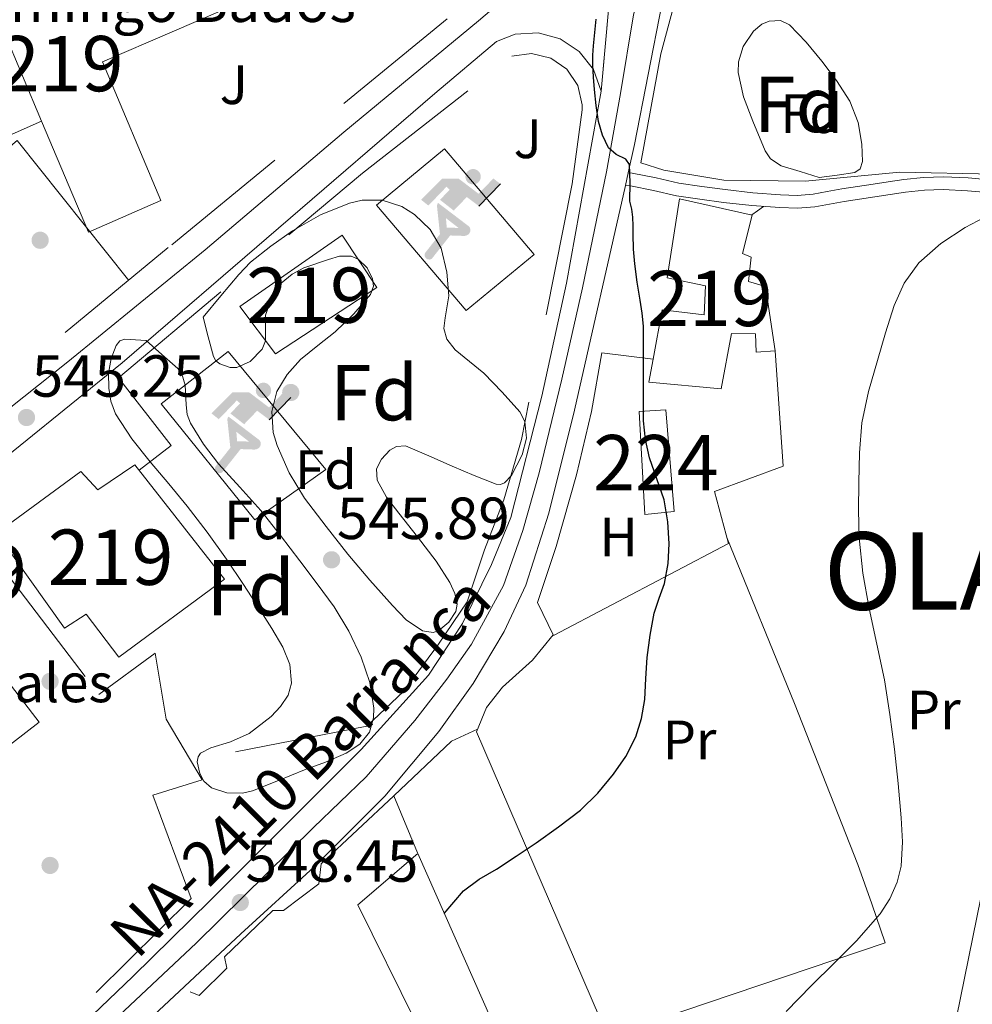
# Model space of a CAD drawing. Extents: x 559618 to 566467, y 747406 to 752095.
# Drawn here: x 565854 to 566026, y 747593 to 747771 of the extents above; entities that cross this region are included whole.
import ezdxf
from ezdxf.enums import TextEntityAlignment as Align

# ---------------------------------------------------------------- set-up
doc = ezdxf.new("R2010")
doc.units = 0
doc.header["$MEASUREMENT"] = 0
for name, pattern in [('DGN Style 2', [40.23712, 24.142272, -16.094848]), ('DGN Style 3', [56.331967999999996, 40.23712, -16.094848]), ('DGN Style 4', [64.41962912, 32.189696, -16.094848, 0.04023712, -16.094848]), ('DGN Style 5', [28.165983999999998, 12.071136, -16.094848])]:
    doc.linetypes.add(name, pattern=pattern)
for name, color, linetype in [('Nivel 15', 7, 'Continuous'), ('Nivel 16', 7, 'Continuous'), ('Nivel 17', 7, 'Continuous'), ('Nivel 18', 7, 'Continuous'), ('Nivel 19', 7, 'Continuous'), ('Nivel 20', 7, 'Continuous'), ('Nivel 21', 7, 'Continuous'), ('Nivel 23', 7, 'Continuous'), ('Nivel 26', 7, 'Continuous'), ('Nivel 34', 7, 'Continuous'), ('Nivel 35', 7, 'Continuous'), ('Nivel 36', 7, 'Continuous'), ('Nivel 37', 7, 'Continuous'), ('Nivel 4', 7, 'Continuous'), ('Nivel 41', 7, 'Continuous'), ('Nivel 44', 7, 'Continuous'), ('Nivel 46', 7, 'Continuous'), ('Nivel 48', 7, 'Continuous'), ('Nivel 49', 7, 'Continuous'), ('Nivel 5', 7, 'Continuous'), ('Nivel 52', 7, 'Continuous'), ('Nivel 54', 7, 'Continuous'), ('Nivel 57', 7, 'Continuous'), ('Nivel 7', 7, 'Continuous')]:
    doc.layers.add(name, color=color, linetype=linetype)
doc.styles.add('Style-arial', font='arial.shx', dxfattribs={"bigfont": 'arialbig.shx'})
doc.styles.add('Style-arialn', font='arialn.shx', dxfattribs={"bigfont": 'arialnbig.shx'})
doc.styles.add('Style-times', font='times.shx', dxfattribs={"bigfont": 'timesbig.shx'})

# ---------------------------------------------------------------- blocks, each defined once
blk = doc.blocks.new('5PATER')
at = {"layer": 'Nivel 7', "linetype": 'Continuous', "lineweight": 0}
h = blk.add_hatch(color=53, dxfattribs=at)
edge = h.paths.add_edge_path()
edge.add_ellipse((0, 0), major_axis=(-1.095731442945027, -1.110710700472634), ratio=0.9994222409660316, start_angle=0, end_angle=360)
blk = doc.blocks.new('5PERFI_1')
at = {"layer": 'Nivel 17', "linetype": 'Continuous', "lineweight": 0}
h = blk.add_hatch(color=7, dxfattribs=at)
edge = h.paths.add_edge_path()
edge.add_arc((0, 0), 1.559999998246487, 315.0000000018422, 675.0000000018422)
blk = doc.blocks.new('5PERFI')
at = {"layer": 'Nivel 17', "color": 7, "linetype": 'Continuous', "lineweight": 0}
blk.add_blockref('5PERFI_1', (0, 0), dxfattribs=at)
blk = doc.blocks.new('5IDEP')
at = {"layer": 'Nivel 19', "linetype": 'Continuous', "lineweight": 0}
h = blk.add_hatch(color=9, dxfattribs=at)
edge = h.paths.add_edge_path()
edge.add_arc((2.963934145169333, 5.525030456483364), 1.391416391705219, 180, 540)
at = {"layer": 'Nivel 19', "linetype": 'Continuous', "lineweight": 0, "extrusion": (0, 0, -1)}
blk.add_hatch(color=9, dxfattribs=at).paths.add_polyline_path([(0.534999999916181, -0.5990000001620501), (-1.825000000186265, 1.849999999860302), (-4.003000000026077, 0.2169999999459833), (-7.904000000096858, 4.209999999962747), (-6.633000000147149, 5.209000000031665), (-3.957000000169501, 2.440999999875203), (-0.3730000001378357, 5.162999999942258), (2.667999999830499, 5.162999999942258), (6.434999999823049, 1.351999999955297), (5.117999999783933, 0.3079999999608845), (1.850999999791384, 3.710999999893829), (1.260999999940395, 3.166999999899417), (3.029999999795109, 1.351999999955297)])
at = {"layer": 'Nivel 19', "linetype": 'Continuous', "lineweight": 0}
for points in [[(-4.86199999996461, -9.442999999970198), (-5.139999999897555, -9.435999999986961), (-5.388999999966472, -9.34499999997206), (-5.584999999962747, -9.189000000013039), (-5.733999999938533, -8.966999999945983), (-5.80599999986589, -8.699999999953434), (-5.783999999985099, -8.427000000141561), (-5.662999999942258, -8.177000000141561), (-3.029999999795109, -4.864999999990687), (-3.574999999953434, 0.3079999999608845), (-3.393999999854714, 0.8070000000298023), (-3.391999999992549, 0.8059999998658895), (-1.939999999944121, -1.96100000012666), (-1.941999999806285, -1.96100000012666), (-1.804999999934807, -3.685000000055879), (-1.804999999934807, -3.685999999986961), (-1.169999999925494, -5.091999999945983), (-1.171999999787658, -5.091999999945983), (-4.437999999849126, -9.221000000135973), (-4.436999999918044, -9.221000000135973), (-4.600999999791384, -9.361000000033528)], [(1.371000000042841, -5.182999999960884), (1.370000000111759, -5.182000000029802), (-1.171999999787658, -5.091999999945983), (-1.169999999925494, -5.091999999945983), (-1.804999999934807, -3.685999999986961), (-1.804999999934807, -3.685000000055879), (0.3270000000484288, -3.729999999981374), (-1.941999999806285, -1.96100000012666), (-1.939999999944121, -1.96100000012666), (-3.391545483986332, 0.805133852628177), (-3.393999999854714, 0.8070000000298023), (-3.391999999992549, 0.8059999998658895), (-3.391545483986332, 0.805133852628177), (2.096000000135973, -3.367000000085682), (2.097000000067055, -3.368000000016764), (2.289000000106171, -3.549000000115484), (2.41800000006333, -3.803000000072643), (2.470000000204891, -4.084999999962747), (2.443000000203028, -4.364000000059605), (2.347000000067055, -4.613000000128523), (2.184000000124797, -4.837999999988824), (1.956000000005588, -5.015000000130385), (1.690000000176951, -5.118999999947846)]]:
    blk.add_hatch(color=9, dxfattribs=at).paths.add_polyline_path(points)
at = {"layer": 'Nivel 19', "color": 9, "linetype": 'Continuous', "lineweight": 0}
blk.add_line((4.003000000026077, 0.2169999999459833), (7.904000000096858, 4.209999999962747), dxfattribs=at)
at = {"layer": 'Nivel 19', "color": 9, "linetype": 'Continuous', "lineweight": 0, "flags": 128}
blk.add_lwpolyline([(7.904000000096858, 4.209999999962747), (4.003000000026077, 0.2169999999459833)], dxfattribs=at)

msp = doc.modelspace()

# ---------------------------------------------------------------- linework, layer by layer
at = {"layer": 'Nivel 15', "color": 53, "linetype": 'Continuous', "lineweight": 13, "extrusion": (0.01791598664147796, -0.04249374339179322, 0.9989360836385953), "elevation": -21083.48077375084, "flags": 128}
msp.add_lwpolyline([(811909.2361007449, 468709.0969193417), (811909.2361007449, 468726.8997868355)], dxfattribs=at)
at = {"layer": 'Nivel 15', "color": 53, "linetype": 'Continuous', "lineweight": 13}
for points in [[(565919.206, 747785.115, 560.088), (565868.794, 747763.341, 559.011), (565879.3219999999, 747738.2849999999, 553.091), (565866.25, 747732.541, 553.011), (565857.777, 747752.638, 554.017)], [(565973.121, 747738.6159999999, 561.3870000000001), (565986.2409999999, 747735.672, 557.003), (565984.513, 747728.712, 556.795), (565986.065, 747728.0560000001, 556.187), (565985.601, 747723.672, 554.395), (565988.689, 747722.7280000001, 554.043), (565990.4169999999, 747711.128, 554.251), (565987.0090000001, 747710.8559999999, 554.331), (565986.8489999999, 747714.2, 554.139), (565982.561, 747714.2320000001, 556.859), (565980.6570000001, 747704.2320000001, 556.6510000000001), (565967.585, 747705.432, 556.379), (565968.3500000001, 747709.612, 556.394), (565969.9850000001, 747718.5519999999, 556.427), (565977.5689999999, 747717.6400000001, 557.115), (565977.8090000001, 747722.872, 559.5310000000001), (565970.913, 747724.344, 560.123), (565973.121, 747738.6159999999, 561.3870000000001)], [(565900.058, 747710.5889999999, 557.347), (565893.6259999999, 747719.1170000001, 557.795), (565912.1540000001, 747732.0449999999, 557.331), (565918.426, 747722.5730000001, 556.547), (565900.058, 747710.5889999999, 557.347)], [(565849.642, 747678.125, 550.323), (565864.8899999999, 747689.277, 550.115), (565867.9780000001, 747685.9809999999, 550.739), (565874.6340000001, 747690.5249999999, 550.371), (565890.842, 747669.8530000001, 553.219), (565871.754, 747655.757, 549.779), (565865.8500000001, 747663.517, 550.963), (565861.9140000001, 747661.0050000001, 551.347), (565849.642, 747678.125, 550.323)]]:
    msp.add_polyline3d(points, dxfattribs=at)
at = {"layer": 'Nivel 15', "color": 7, "linetype": 'Continuous', "lineweight": 0}
msp.add_polyline3d([(565965.841, 747700.1359999999, 552.219), (565970.6570000001, 747700.4720000001, 552.091), (565972.145, 747682.0719999999, 552.059), (565966.8489999999, 747681.5279999999, 551.691), (565965.841, 747700.1359999999, 552.219)], dxfattribs=at)
at = {"layer": 'Nivel 15', "color": 1, "linetype": 'Continuous', "lineweight": 13}
msp.add_polyline3d([(565885.409, 747582.1680000001, 553.899), (565901.233, 747589.368, 553.963), (565904.801, 747580.568, 557.915), (565925.3770000001, 747589.8640000001, 556.619), (565914.9450000001, 747610.936, 555.275), (565925.8090000001, 747620.2479999999, 555.051), (565942.3049999999, 747582.952, 554.4590000000001), (565911.4410000001, 747568.584, 554.139), (565911.8090000001, 747567.4480000001, 553.755), (565895.585, 747560.9199999999, 554.235), (565885.409, 747582.1680000001, 553.899)], dxfattribs=at)
at = {"layer": 'Nivel 16', "color": 1, "linetype": 'Continuous', "lineweight": 13}
msp.add_polyline3d([(565990.4169999999, 747711.128, 551.6750000000001), (565991.8570000001, 747690.2479999999, 552.891), (565979.473, 747685.656, 552.203), (565982.0009999999, 747676.28, 551.883), (565950.3530000001, 747659.6400000001, 549.691), (565947.473, 747665.6400000001, 549.4830000000001), (565950.8330000001, 747675.72, 549.771), (565954.5290000001, 747688.6799999999, 550.203), (565957.233, 747700.1359999999, 550.299), (565959.0730000001, 747710.7760000001, 550.4590000000001), (565968.3500000001, 747709.612, 550.5070000000001)], dxfattribs=at)
at = {"layer": 'Nivel 18', "color": 7, "linetype": 'Continuous', "lineweight": 0}
for points in [[(565835.354, 747692.477, 546.275), (565816.186, 747717.3570000001, 546.771), (565853.338, 747749.149, 548.051), (565873.53, 747723.8530000001, 546.867)], [(565918.362, 747737.4369999999, 548.163), (565930.6499999999, 747747.645, 548.243), (565946.8260000001, 747728.5249999999, 548.403), (565934.554, 747718.3970000001, 548.4830000000001), (565918.362, 747737.4369999999, 548.163)], [(565879.402, 747701.517, 546.723), (565891.5460000001, 747711.0050000001, 546.195), (565909.1780000001, 747689.645, 546.5790000000001), (565896.362, 747680.541, 546.963), (565879.402, 747701.517, 546.723)]]:
    msp.add_polyline3d(points, dxfattribs=at)
at = {"layer": 'Nivel 20', "color": 7, "linetype": 'DGN Style 2', "lineweight": 0, "extrusion": (-0.0111642965770382, -0.00838018271742768, 0.9999025607625787), "elevation": -12033.29846684027, "flags": 128}
msp.add_lwpolyline([(565872.3718559798, 747535.3199752963), (565878.7887065343, 747540.1361444129)], dxfattribs=at)
at = {"layer": 'Nivel 20', "color": 7, "linetype": 'DGN Style 2', "lineweight": 0, "extrusion": (0.008141267922149285, 0.007985205278274218, 0.9999349760125823), "elevation": 11126.5273579217, "flags": 128}
msp.add_lwpolyline([(565863.0574560859, 747529.5693270303), (565868.065941429, 747534.4814836408)], dxfattribs=at)
at = {"layer": 'Nivel 20', "color": 7, "linetype": 'DGN Style 2', "lineweight": 0}
for points in [[(566042.513, 747777.5120000001, 554.427), (566036.3049999999, 747742.9199999999, 555.291), (566012.9610000001, 747743.3999999999, 553.451), (565995.841, 747741.8160000001, 552.4110000000001), (565981.169, 747741.9920000001, 551.755), (565970.2890000001, 747743.7520000001, 551.147), (565966.145, 747745.0959999999, 550.635), (565969.777, 747764.808, 550.859), (565973.5050000001, 747778.648, 551.147), (565977.3770000001, 747788.4240000001, 551.547), (565982.449, 747799.736, 551.851), (565987.297, 747807.048, 551.883), (566002.209, 747821.896, 550.971), (566011.3130000001, 747812.5360000001, 551.691), (566019.7930000001, 747807.048, 551.4350000000001)], [(565931.098, 747771.1329999999, 549.731), (565880.666, 747729.773, 547.395), (565836.618, 747693.517, 546.3870000000001), (565827.709, 747685.825, 545.446)], [(565875.4340000001, 747689.517, 546.739), (565881.1939999999, 747694.013, 546.547), (565871.6740000001, 747706.253, 546.5790000000001), (565915.818, 747743.2450000001, 549.027), (565942.842, 747764.365, 549.571), (565946.372, 747764.8670000001, 549.729), (565949.841, 747764.0490000001, 549.8870000000001), (565952.7760000001, 747762.0220000001, 550.023), (565954.771, 747759.065, 550.119), (565955.5549999999, 747755.584, 550.162), (565955.5460000001, 747754.7010000001, 550.163), (565953.7220000001, 747741.325, 550.323), (565944.554, 747695.085, 549.395), (565941.354, 747684.2050000001, 549.395), (565937.898, 747675.1170000001, 549.027), (565934.73, 747665.709, 548.5790000000001), (565929.5619999999, 747658.0930000001, 548.739), (565923.2579999999, 747649.581, 548.515), (565916.5700000001, 747643.2450000001, 548.179), (565884.73, 747637.067, 547.851)], [(565851.024, 747671.4650000001, 546.218), (565868.1540000001, 747649.0050000001, 546.691), (565878.298, 747656.4610000001, 546.835), (565880.3300000001, 747644.5090000001, 547.091), (565886.81, 747633.5490000001, 548.211), (565877.9140000001, 747630.8130000001, 548.691), (565884.81, 747612.1089999999, 549.331), (565857.4979999999, 747585.0050000001, 549.427), (565855.466, 747587.533, 549.075), (565849.45, 747581.7409999999, 548.899), (565839.098, 747589.9809999999, 547.987), (565833.3219999999, 747592.8289999999, 547.987), (565811.6259999999, 747601.2609999999, 546.707), (565814.4580000001, 747619.277, 546.883), (565815.1939999999, 747621.0050000001, 546.883), (565819.0020000001, 747627.933, 546.755), (565813.6440000001, 747642.315, 546.272)], [(565907.9210000001, 747614.7280000001, 549.867), (565908.337, 747618.344, 549.835), (565921.4890000001, 747630.6799999999, 549.547), (565925.7450000001, 747620.344, 549.819)], [(565891.297, 747599.496, 549.755), (565890.881, 747601.5760000001, 549.563), (565899.6170000001, 747609.912, 549.803), (565901.5050000001, 747609.912, 549.755)], [(565895.5530000001, 747561.048, 549.851), (565888.8970000001, 747560.2320000001, 549.899), (565876.369, 747560.76, 550.123), (565868.337, 747562.4240000001, 550.235), (565862.689, 747564.568, 550.283), (565855.953, 747569, 550.027), (565884.6410000001, 747595.256, 549.851), (565886.2890000001, 747594.584, 549.835)]]:
    msp.add_polyline3d(points, dxfattribs=at)
at = {"layer": 'Nivel 21', "color": 7, "linetype": 'Continuous', "lineweight": 13}
for points in [[(565854.0260000001, 747568.541, 548.115), (565893.834, 747605.693, 548.499), (565907.0179999999, 747617.757, 548.227), (565919.818, 747630.5889999999, 548.051), (565929.594, 747642.2690000001, 548.563), (565935.818, 747650.9890000001, 548.771), (565941.4180000001, 747660.365, 548.995), (565945.354, 747668.781, 549.155), (565949.4979999999, 747681.7409999999, 549.075), (565954.138, 747700.381, 549.123), (565963.3389999999, 747741.0150000001, 549.732), (565963.854, 747743.291, 549.766), (565965.0179999999, 747748.429, 549.843), (565969.946, 747773.7250000001, 550.611), (565974.682, 747787.165, 550.739), (565978.554, 747796.925, 550.659), (565982.122, 747803.7250000001, 550.499), (565987.8659999999, 747812.8929999999, 550.051), (565988.76, 747814.094, 549.996)], [(565784.7779999999, 747652.317, 542.915), (565793.514, 747657.389, 543.379), (565803.466, 747663.3729999999, 543.587), (565812.442, 747669.325, 543.667), (565831.4340000001, 747684.077, 544.499), (565844.186, 747694.605, 545.075), (565862.554, 747709.1329999999, 545.571), (565887.3859999999, 747729.389, 546.515), (565912.426, 747750.6370000001, 547.635), (565936.7779999999, 747770.797, 549.379), (565965.5619999999, 747795.2609999999, 550.4830000000001), (565968.1059999999, 747797.5490000001, 550.595)], [(565958.97, 747758.061, 550.099), (565957.571, 747761.963, 550.017), (565955.0120000001, 747765.223, 549.905), (565951.5560000001, 747767.5090000001, 549.774), (565947.5560000001, 747768.588, 549.636), (565943.419, 747768.3489999999, 549.5070000000001), (565940.01, 747767.0689999999, 549.4110000000001), (565928.8899999999, 747757.6130000001, 549.107), (565872.378, 747708.925, 546.163), (565835.4180000001, 747679.037, 544.5310000000001), (565806.9380000001, 747657.405, 544.051)], [(565858.426, 747582.8130000001, 548.4350000000001), (565874.25, 747597.997, 548.499), (565888.25, 747611.7250000001, 548.515), (565915.5460000001, 747639.037, 547.923), (565927.7220000001, 747652.493, 547.827), (565933.898, 747661.837, 547.955), (565939.1300000001, 747672.493, 548.067), (565942.6499999999, 747680.9569999999, 548.115), (565948.2180000001, 747702.909, 549.315), (565952.682, 747723.3729999999, 549.731), (565958.97, 747758.061, 550.099)], [(565827.709, 747685.825, 545.446), (565814.6499999999, 747720.2690000001, 546.947), (565812.202, 747730.253, 547.763), (565813.77, 747733.1969999999, 548.067), (565857.777, 747752.638, 548.547)], [(565844.506, 747660.5889999999, 545.5070000000001), (565857.354, 747643.997, 545.635), (565836.922, 747628.189, 545.795)]]:
    msp.add_polyline3d(points, dxfattribs=at)
at = {"layer": 'Nivel 21', "color": 7, "linetype": 'DGN Style 3', "lineweight": 0}
msp.add_polyline3d([(565963.854, 747743.291, 549.732), (565964.5760000001, 747743.229, 549.851), (565968.905, 747742.389, 550.216), (565973.0120000001, 747741.433, 550.443), (565977.1440000001, 747740.8119999999, 550.7090000000001), (565981.3640000001, 747740.256, 550.955), (565986.408, 747739.71, 551.043), (565991.422, 747739.3090000001, 551.179), (565994.3840000001, 747739.227, 551.4250000000001), (565997.2849999999, 747739.456, 551.6750000000001), (565999.8189999999, 747739.9210000001, 551.874), (566002.5, 747740.4169999999, 552.075), (566005.3319999999, 747740.8389999999, 552.308), (566008.125, 747741.2550000001, 552.539), (566010.8829999999, 747741.6640000001, 552.74), (566013.686, 747742.077, 552.939), (566017.24, 747742.4820000001, 553.2), (566020.855, 747742.594, 553.467), (566025.3459999999, 747742.368, 553.844), (566029.7820000001, 747741.9709999999, 554.219)], dxfattribs=at)
at = {"layer": 'Nivel 21', "color": 7, "linetype": 'Continuous', "lineweight": 0}
msp.add_polyline3d([(566051.825, 747737.8800000001, 555.275), (566046.5449999999, 747738.128, 554.875), (566041.2649999999, 747738.3759999999, 554.475), (566035.398, 747738.949, 554.349), (566029.537, 747739.672, 554.219), (566025.185, 747740.061, 553.844), (566020.8330000001, 747740.28, 553.467), (566017.4070000001, 747740.1740000001, 553.2), (566013.9850000001, 747739.784, 552.939), (566011.2209999999, 747739.3770000001, 552.74), (566008.4650000001, 747738.9680000001, 552.539), (566005.673, 747738.5519999999, 552.308), (566002.881, 747738.1359999999, 552.075), (566000.2379999999, 747737.6470000001, 551.874), (565997.585, 747737.1599999999, 551.6750000000001), (565994.443, 747736.912, 551.4250000000001), (565991.297, 747737, 551.179), (565986.192, 747737.408, 551.043), (565981.0889999999, 747737.96, 550.955), (565976.821, 747738.5220000001, 550.7090000000001), (565972.577, 747739.1599999999, 550.443), (565968.422, 747740.1270000001, 550.216), (565964.257, 747740.936, 549.851), (565963.3389999999, 747741.0150000001, 549.732)], dxfattribs=at)
at = {"layer": 'Nivel 23', "color": 7, "linetype": 'DGN Style 4', "lineweight": 0}
msp.add_polyline3d([(566021.362, 747866.0079999999, 547.981), (566007.76, 747847.3700000001, 548.751), (565993.7509999999, 747827.892, 549.6320000000001), (565985.3130000001, 747816.413, 550.15), (565980.935, 747810.986, 550.429), (565976.538, 747803.017, 550.624), (565971.368, 747792.541, 550.665), (565969.1229999999, 747786.658, 550.715), (565964.7849999999, 747771.835, 550.354), (565962.4720000001, 747757.659, 550.1030000000001), (565959.916, 747743.449, 549.867), (565955.5889999999, 747722.5220000001, 549.595), (565951.8559999999, 747706.0179999999, 549.3000000000001), (565947.756, 747689.078, 548.979), (565944.791, 747678.6370000001, 548.551), (565941.2849999999, 747668.662, 548.569), (565935.521, 747658.075, 548.361), (565931.0830000001, 747651.754, 548.225), (565925.2590000001, 747644.287, 548.181), (565916.4639999999, 747634.0889999999, 547.996), (565906.956, 747624.95, 548.1610000000001), (565885.7110000001, 747604.0360000001, 548.5020000000001), (565867.006, 747586.4439999999, 548.392)], dxfattribs=at)
at = {"layer": 'Nivel 34', "color": 7, "linetype": 'Continuous', "lineweight": 0}
msp.add_polyline3d([(565997.567, 747463.513, 559.855), (566014.4040000001, 747547.318, 558.943), (566015.7949999999, 747554.1570000001, 558.344), (566056.4839999999, 747754.23, 555.106), (566094.932, 747946.5660000001, 548.186), (566137.581, 748159.9979999999, 530.033)], dxfattribs=at)
at = {"layer": 'Nivel 35', "color": 92, "linetype": 'DGN Style 3', "lineweight": 0}
for points in [[(565998.4010000001, 747742.44, 556.043), (565994.9450000001, 747743.5120000001, 555.779), (565991.4890000001, 747744.584, 555.515), (565989.611, 747745.8090000001, 555.376), (565988.605, 747747.263, 555.306), (565986.385, 747752.6159999999, 555.163), (565984.6840000001, 747757.038, 555.035), (565983.7450000001, 747761.4639999999, 554.907), (565983.77, 747763.355, 554.841), (565984.6640000001, 747766.1570000001, 554.725), (565986.513, 747768.9199999999, 554.619), (565988.0249999999, 747770.1599999999, 554.5790000000001), (565989.3589999999, 747770.702, 554.565), (565991.371, 747770.834, 554.576), (565993.0090000001, 747770.0719999999, 554.635), (565996.0419999999, 747766.925, 554.864), (565998.881, 747763.4639999999, 555.099), (566001.5079999999, 747759.9990000001, 555.312), (566003.9369999999, 747756.2320000001, 555.515), (566005.436, 747752.3770000001, 555.646), (566006.129, 747748.4880000001, 555.723), (566006.2339999999, 747745.375, 555.673), (566005.8289999999, 747744.0190000001, 555.645), (566004.865, 747743.352, 555.6750000000001), (566001.6329999999, 747742.896, 555.859), (565998.4010000001, 747742.44, 556.043)], [(565886.97, 747717.229, 557.123), (565890.1939999999, 747721.0689999999, 557.123), (565893.4180000001, 747724.909, 557.123), (565895.5760000001, 747727.146, 557.123), (565899.2309999999, 747730.064, 557.123), (565903.162, 747732.797, 557.123), (565908.2, 747735.6869999999, 557.123), (565913.466, 747737.821, 557.123), (565915.753, 747738.3759999999, 557.1270000000001), (565919.375, 747738.351, 557.141), (565922.906, 747737.1810000001, 557.155), (565925.2139999999, 747735.7509999999, 557.158), (565928.058, 747733.074, 557.1510000000001), (565930.01, 747729.6610000001, 557.139), (565931.044, 747725.354, 557.059), (565931.4340000001, 747721.037, 556.883), (565930.756, 747717.098, 556.371), (565930.5090000001, 747715.1370000001, 556.076), (565931.0660000001, 747713.213, 555.939), (565932.5460000001, 747711.325, 555.931), (565935.1410000001, 747709.175, 555.9300000000001), (565937.7220000001, 747707.0530000001, 555.923), (565941.0549999999, 747703.648, 555.9), (565944.2339999999, 747700.077, 555.875), (565945.1669999999, 747698.358, 555.8530000000001), (565945.4820000001, 747695.314, 555.803), (565944.666, 747692.301, 555.779), (565942.746, 747688.557, 555.8530000000001), (565941.49, 747687.2320000001, 555.919), (565940.774, 747686.952, 555.953), (565939.994, 747687.021, 555.987), (565936.0160000001, 747688.5530000001, 556.1750000000001), (565932.0419999999, 747690.2690000001, 556.355), (565927.807, 747692.1570000001, 556.444), (565923.578, 747693.9169999999, 556.451), (565921.9709999999, 747693.8500000001, 556.419), (565920.7660000001, 747693.155, 556.372), (565919.2320000001, 747691.5260000001, 556.3100000000001), (565918.362, 747689.757, 556.307), (565918.467, 747687.7609999999, 556.367), (565920.1680000001, 747684.69, 556.467), (565922.3940000001, 747681.773, 556.563), (565925.7760000001, 747677.4739999999, 556.707), (565929.146, 747673.085, 556.851), (565931.5989999999, 747669.2409999999, 556.985), (565932.4950000001, 747667.2650000001, 557.052), (565932.9380000001, 747665.3090000001, 557.107), (565932.706, 747663.9920000001, 557.12), (565931.419, 747662.0789999999, 557.1030000000001), (565929.642, 747660.5730000001, 557.091), (565928.6140000001, 747660.1710000001, 557.097), (565926.675, 747660.48, 557.1080000000001), (565923.7309999999, 747662.5090000001, 557.128), (565921.21, 747665.085, 557.155), (565917.1159999999, 747669.6840000001, 557.259), (565913.1780000001, 747674.381, 557.347), (565909.213, 747679.381, 557.35), (565905.338, 747684.477, 557.331), (565902.541, 747689.0800000001, 557.296), (565900.362, 747693.9809999999, 557.267), (565899.6529999999, 747696.3600000001, 557.317), (565899.4210000001, 747700.146, 557.538), (565900.3459999999, 747703.773, 557.859), (565902.182, 747706.868, 558.224), (565904.602, 747709.533, 558.6270000000001), (565907.713, 747712.068, 559.2520000000001), (565910.842, 747714.5730000001, 559.715), (565914.253, 747717.8360000001, 559.767), (565917.2579999999, 747721.277, 559.731), (565917.77, 747722.7949999999, 559.724), (565917.594, 747724.1370000001, 559.718), (565916.625, 747726.1410000001, 559.706), (565915.05, 747727.709, 559.683), (565913.7379999999, 747728.2490000001, 559.63), (565911.6699999999, 747728.2050000001, 559.484), (565909.6740000001, 747727.645, 559.363), (565905.2239999999, 747726.095, 559.303), (565903.104, 747724.969, 559.29), (565901.1300000001, 747723.341, 559.235), (565899.3289999999, 747720.568, 559.0550000000001), (565898.298, 747717.581, 558.883), (565898.2720000001, 747714.493, 558.823), (565898.277, 747712.9180000001, 558.799), (565897.69, 747711.389, 558.755), (565895.5179999999, 747709.169, 558.639), (565893.0660000001, 747708.1089999999, 558.515), (565891.895, 747708.1159999999, 558.482), (565889.996, 747708.744, 558.438), (565889.2609999999, 747709.325, 558.38), (565888.842, 747710.077, 558.275), (565887.906, 747713.6529999999, 557.699), (565886.97, 747717.229, 557.123)], [(565876.666, 747712.973, 557.379), (565879.53, 747710.4450000001, 557.235), (565882.3940000001, 747707.9169999999, 557.091), (565883.1499999999, 747706.9709999999, 557.04), (565883.7550000001, 747704.905, 556.94), (565883.9199999999, 747701.3500000001, 556.782), (565884.131, 747699.615, 556.708), (565884.7139999999, 747698.061, 556.643), (565887.065, 747694.257, 556.78), (565889.754, 747690.669, 557.011), (565893.628, 747686.4890000001, 556.999), (565897.402, 747682.253, 556.835), (565900.9569999999, 747677.727, 556.42), (565904.4739999999, 747673.165, 556.019), (565907.602, 747669.0160000001, 555.822), (565910.682, 747664.8130000001, 555.731), (565913.3289999999, 747660.435, 555.7280000000001), (565915.578, 747655.7250000001, 555.731), (565917.1499999999, 747651.1529999999, 555.738), (565917.834, 747646.5249999999, 555.747), (565917.7930000001, 747644.7890000001, 555.755), (565917.0730000001, 747642.1969999999, 555.779), (565915.338, 747639.997, 555.811), (565912.8729999999, 747638.372, 555.87), (565909.1270000001, 747636.7720000001, 556), (565905.3219999999, 747635.3570000001, 556.083), (565900.632, 747633.4199999999, 556.101), (565895.9299999999, 747631.5970000001, 556.099), (565894.131, 747631.1540000001, 556.095), (565891.2930000001, 747631.226, 556.09), (565888.506, 747632.1089999999, 556.083), (565887.1129999999, 747633.3400000001, 556.076), (565886.3759999999, 747634.689, 556.068), (565885.9380000001, 747636.8200000001, 556.057), (565886.087, 747637.716, 556.053), (565886.5220000001, 747638.365, 556.051), (565888.388, 747639.371, 556.095), (565891.939, 747640.436, 556.2570000000001), (565895.29, 747641.949, 556.3870000000001), (565899.267, 747645.0349999999, 556.455), (565901.0079999999, 747646.824, 556.48), (565902.3459999999, 747648.8929999999, 556.499), (565902.9410000001, 747651.006, 556.503), (565902.686, 747654.4169999999, 556.491), (565901.402, 747657.565, 556.499), (565899.392, 747660.9140000001, 556.642), (565897.3060000001, 747664.2209999999, 556.787), (565894.2760000001, 747668.862, 556.845), (565891.1939999999, 747673.469, 556.883), (565887.713, 747678.315, 556.909), (565884.0900000001, 747683.0530000001, 556.931), (565880.764, 747687.0630000001, 556.975), (565877.3859999999, 747691.037, 556.915), (565874.1229999999, 747695.22, 556.616), (565871.146, 747699.757, 556.243), (565870.301, 747702.0260000001, 556.0600000000001), (565869.946, 747704.381, 555.923), (565869.875, 747707.0619999999, 556.059), (565870.378, 747709.757, 556.323), (565871.2579999999, 747712.068, 556.388), (565871.943, 747712.9410000001, 556.445), (565872.858, 747713.2450000001, 556.595), (565874.7620000001, 747713.1089999999, 556.987), (565876.666, 747712.973, 557.379)]]:
    msp.add_polyline3d(points, dxfattribs=at)
at = {"layer": 'Nivel 36', "color": 92, "linetype": 'Continuous', "lineweight": 0, "extrusion": (-0.5888860393197516, 0.8081374852833146, 0.01127109463435644), "elevation": 270978.0697991144, "flags": 128}
msp.add_lwpolyline([(-897782.8062567972, -2502.543432113353), (-897784.0503178434, -2502.910455426969), (-897785.4403925878, -2503.27847880411)], dxfattribs=at)
at = {"layer": 'Nivel 36', "color": 92, "linetype": 'Continuous', "lineweight": 0, "extrusion": (0.001232703545753419, 0.03104830500326205, 0.999517125015071), "elevation": 24459.56044604522, "flags": 128}
msp.add_lwpolyline([(-535816.3441689324, -769104.4419422965), (-535826.3596973175, -769114.7403495114), (-535830.981179229, -769117.0896736574)], dxfattribs=at)
at = {"layer": 'Nivel 36', "color": 92, "linetype": 'Continuous', "lineweight": 0}
msp.add_polyline3d([(565981.7110000001, 747677.3559999999, 551.371), (565993.9110000001, 747647.379, 552.183), (566005.3929999999, 747618.2320000001, 553.163), (566007.905, 747611.166, 553.519), (566010.337, 747604.0719999999, 553.915), (565960.1769999999, 747587.128, 552.4110000000001), (565936.4169999999, 747642.2479999999, 549.163), (565938.2250000001, 747646.632, 549.083), (565941.105, 747650.3119999999, 549.099), (565946.577, 747655.2080000001, 549.227), (565950.3, 747659.75, 549.259)], dxfattribs=at)
at = {"layer": 'Nivel 4', "color": 30, "linetype": 'Continuous', "lineweight": 30, "elevation": 550, "flags": 128}
msp.add_lwpolyline([(565930.5970000001, 747609.423), (565932.3289999999, 747611.432), (565934.081, 747613.4639999999), (565936.889, 747615.605), (565940.017, 747617.3840000001), (565943.6100000001, 747619.774), (565947.2010000001, 747622.1680000001), (565951.2660000001, 747625.0360000001), (565955.217, 747628.088), (565958.3770000001, 747631.1359999999), (565961.185, 747634.568), (565963.4550000001, 747637.804), (565965.233, 747641.3360000001), (565966.2690000001, 747644.6669999999), (565966.8330000001, 747648.0719999999), (565967.044, 747651.8900000001), (565967.2649999999, 747655.7039999999), (565967.8060000001, 747659.719), (565968.561, 747663.7039999999), (565969.4809999999, 747666.382), (565970.433, 747669.0800000001), (565971.0519999999, 747672.648), (565971.2490000001, 747676.216), (565971.038, 747680.192), (565970.3530000001, 747684.1680000001), (565969.0160000001, 747687.9739999999), (565967.6969999999, 747691.7520000001), (565966.9850000001, 747695.094), (565966.6410000001, 747698.4720000001), (565966.6089999999, 747702.7039999999), (565966.5930000001, 747706.936), (565966.6170000001, 747711.256), (565966.5930000001, 747715.5760000001), (565966.3640000001, 747717.933), (565966.0009999999, 747720.28), (565965.496, 747723.548), (565965.0249999999, 747726.824), (565964.827, 747729.5020000001), (565964.737, 747732.1840000001), (565964.7320000001, 747733.72), (565964.7209999999, 747735.256), (565964.4820000001, 747736.7180000001), (565964.1610000001, 747738.1680000001), (565964.1880000001, 747741.4909999999), (565964.081, 747744.808), (565963.4299999999, 747745.7380000001), (565961.7069999999, 747746.635), (565960.2890000001, 747747.8), (565959.202, 747750.131), (565958.497, 747752.584), (565958.0860000001, 747755.467), (565957.777, 747758.3600000001), (565957.605, 747760.591), (565957.4890000001, 747762.824), (565957.4850000001, 747764.544), (565957.5530000001, 747766.264), (565957.814, 747768.6810000001), (565958.065, 747771.0959999999)], dxfattribs=at)
at = {"layer": 'Nivel 49', "color": 7, "linetype": 'DGN Style 5', "lineweight": 0, "extrusion": (-0.0003668085712511229, -0.004138463762703846, 0.9999913692473335), "elevation": -2752.073987659061, "flags": 128}
msp.add_lwpolyline([(565960.493731014, 747768.419139805), (565959.1337076297, 747753.0750084058)], dxfattribs=at)
at = {"layer": 'Nivel 5', "color": 30, "linetype": 'Continuous', "lineweight": 0, "elevation": 555, "flags": 128}
msp.add_lwpolyline([(565992.392, 747591.6470000001), (565997.023, 747596.3470000001), (566001.092, 747600.409), (566005.1669999999, 747604.4750000001), (566009.422, 747609.325), (566011.158, 747612.0549999999), (566012.479, 747615.0830000001), (566013.186, 747617.9739999999), (566013.469, 747622.3230000001), (566013.2150000001, 747626.6669999999), (566012.666, 747632.8770000001), (566011.983, 747639.0830000001), (566011.148, 747645.3589999999), (566010.1910000001, 747651.611), (566008.831, 747658.0860000001), (566007.4070000001, 747664.5549999999), (566006.2990000001, 747670.923), (566005.5989999999, 747677.3389999999), (566005.4850000001, 747682.3300000001), (566005.567, 747687.3230000001), (566005.6499999999, 747692.703), (566006.0789999999, 747698.075), (566007.3189999999, 747703.7749999999), (566008.9110000001, 747709.3870000001), (566010.3589999999, 747714.3740000001), (566011.9510000001, 747719.3230000001), (566013.7490000001, 747723.3600000001), (566016.3829999999, 747727.003), (566020.3589999999, 747730.523), (566024.7990000001, 747733.3870000001), (566028.193, 747735.2010000001)], dxfattribs=at)
at = {"layer": 'Nivel 52', "color": 1, "linetype": 'Continuous', "lineweight": 13}
for points in [[(565857.777, 747752.638, 554.017), (565866.25, 747732.541, 553.011), (565879.3219999999, 747738.2849999999, 553.091), (565868.794, 747763.341, 559.011), (565919.206, 747785.115, 560.088), (565921.21, 747785.9809999999, 560.131), (565920.7919999999, 747786.983, 560.271), (565916.618, 747797.0050000001, 561.667), (565899.642, 747789.4369999999, 561.635), (565897.53, 747793.837, 553.859), (565891.7379999999, 747792.381, 558.035), (565888.3300000001, 747799.405, 557.283), (565877.354, 747795.341, 557.955), (565880.73, 747787.2609999999, 558.163), (565875.834, 747784.733, 553.891), (565877.4340000001, 747780.4610000001, 562.051), (565861.226, 747774.0930000001, 563.171), (565858.362, 747780.973, 555.123), (565847.658, 747776.6370000001, 555.219), (565850.868, 747769.0249999999, 554.838)], [(565973.121, 747738.6159999999, 561.3870000000001), (565970.913, 747724.344, 560.123), (565977.8090000001, 747722.872, 559.5310000000001), (565977.5689999999, 747717.6400000001, 557.115), (565969.9850000001, 747718.5519999999, 556.427), (565968.3500000001, 747709.612, 556.394), (565967.585, 747705.432, 556.379), (565980.6570000001, 747704.2320000001, 556.6510000000001), (565982.561, 747714.2320000001, 556.859), (565986.8489999999, 747714.2, 554.139), (565987.0090000001, 747710.8559999999, 554.331), (565990.4169999999, 747711.128, 554.251), (565988.689, 747722.7280000001, 554.043), (565985.601, 747723.672, 554.395), (565986.065, 747728.0560000001, 556.187), (565984.513, 747728.712, 556.795), (565986.2409999999, 747735.672, 557.003)], [(565849.642, 747678.125, 550.323), (565861.9140000001, 747661.0050000001, 551.347), (565865.8500000001, 747663.517, 550.963), (565871.754, 747655.757, 549.779), (565890.842, 747669.8530000001, 553.219), (565874.6340000001, 747690.5249999999, 550.371), (565867.9780000001, 747685.9809999999, 550.739), (565864.8899999999, 747689.277, 550.115)], [(565885.409, 747582.1680000001, 553.899), (565895.585, 747560.9199999999, 554.235), (565911.8090000001, 747567.4480000001, 553.755), (565911.4410000001, 747568.584, 554.139), (565942.3049999999, 747582.952, 554.4590000000001), (565925.8090000001, 747620.2479999999, 555.051), (565914.9450000001, 747610.936, 555.275), (565925.3770000001, 747589.8640000001, 556.619), (565904.801, 747580.568, 557.915), (565901.233, 747589.368, 553.963)]]:
    msp.add_polyline3d(points, close=True, dxfattribs=at)
msp.add_3dface([(565900.058, 747710.5889999999, 557.347), (565918.426, 747722.5730000001, 556.547), (565912.1540000001, 747732.0449999999, 557.331), (565893.6259999999, 747719.1170000001, 557.795)], dxfattribs=at)
at = {"layer": 'Nivel 52', "color": 7, "linetype": 'Continuous', "lineweight": 0}
msp.add_3dface([(565965.841, 747700.1359999999, 552.219), (565966.8489999999, 747681.5279999999, 551.691), (565972.145, 747682.0719999999, 552.059), (565970.6570000001, 747700.4720000001, 552.091)], dxfattribs=at)
at = {"layer": 'Nivel 54', "color": 9, "linetype": 'Continuous', "lineweight": 0}
for points in [[(565854.0260000001, 747568.541, 548.115), (565893.834, 747605.693, 548.499), (565907.0179999999, 747617.757, 548.227), (565919.818, 747630.5889999999, 548.051), (565929.594, 747642.2690000001, 548.563), (565935.818, 747650.9890000001, 548.771), (565941.4180000001, 747660.365, 548.995), (565945.354, 747668.781, 549.155), (565949.4979999999, 747681.7409999999, 549.075), (565954.138, 747700.381, 549.123), (565963.3389999999, 747741.0150000001, 549.732), (565963.854, 747743.291, 549.766), (565965.0179999999, 747748.429, 549.843), (565969.946, 747773.7250000001, 550.611), (565974.682, 747787.165, 550.739), (565978.554, 747796.925, 550.659), (565982.122, 747803.7250000001, 550.499), (565987.8659999999, 747812.8929999999, 550.051), (565988.76, 747814.094, 549.996), (566014.2820000001, 747848.381, 548.4350000000001), (566035.7220000001, 747877.837, 548.019)], [(566019.146, 747869.0689999999, 547.779), (566001.6740000001, 747845.4369999999, 549.091), (565983.7860000001, 747820.077, 550.195), (565974.666, 747807.885, 550.771), (565971.77, 747802.5889999999, 550.739), (565968.1059999999, 747797.5490000001, 550.595), (565963.3219999999, 747784.7650000001, 550.723), (565962.618, 747778.493, 550.611), (565961.5460000001, 747774.9890000001, 550.307), (565960.3300000001, 747773.405, 550.163), (565958.97, 747758.061, 550.099), (565952.682, 747723.3729999999, 549.731), (565948.2180000001, 747702.909, 549.315), (565942.6499999999, 747680.9569999999, 548.115), (565939.1300000001, 747672.493, 548.067), (565933.898, 747661.837, 547.955), (565927.7220000001, 747652.493, 547.827), (565915.5460000001, 747639.037, 547.923), (565888.25, 747611.7250000001, 548.515), (565874.25, 747597.997, 548.499), (565858.426, 747582.8130000001, 548.4350000000001)]]:
    msp.add_polyline3d(points, dxfattribs=at)
at = {"layer": 'Nivel 57', "color": 92, "linetype": 'DGN Style 3', "lineweight": 0}
for points in [[(565998.4010000001, 747742.44, 556.043), (566001.6329999999, 747742.896, 555.859), (566004.865, 747743.352, 555.6750000000001), (566005.8289999999, 747744.0190000001, 555.645), (566006.2339999999, 747745.375, 555.673), (566006.129, 747748.4880000001, 555.723), (566005.436, 747752.3770000001, 555.646), (566003.9369999999, 747756.2320000001, 555.515), (566001.5079999999, 747759.9990000001, 555.312), (565998.881, 747763.4639999999, 555.099), (565996.0419999999, 747766.925, 554.864), (565993.0090000001, 747770.0719999999, 554.635), (565991.371, 747770.834, 554.576), (565989.3589999999, 747770.702, 554.565), (565988.0249999999, 747770.1599999999, 554.5790000000001), (565986.513, 747768.9199999999, 554.619), (565984.6640000001, 747766.1570000001, 554.725), (565983.77, 747763.355, 554.841), (565983.7450000001, 747761.4639999999, 554.907), (565984.6840000001, 747757.038, 555.035), (565986.385, 747752.6159999999, 555.163), (565988.605, 747747.263, 555.306), (565989.611, 747745.8090000001, 555.376), (565991.4890000001, 747744.584, 555.515), (565994.9450000001, 747743.5120000001, 555.779)], [(565886.97, 747717.229, 557.123), (565887.906, 747713.6529999999, 557.699), (565888.842, 747710.077, 558.275), (565889.2609999999, 747709.325, 558.38), (565889.996, 747708.744, 558.438), (565891.895, 747708.1159999999, 558.482), (565893.0660000001, 747708.1089999999, 558.515), (565895.5179999999, 747709.169, 558.639), (565897.69, 747711.389, 558.755), (565898.277, 747712.9180000001, 558.799), (565898.2720000001, 747714.493, 558.823), (565898.298, 747717.581, 558.883), (565899.3289999999, 747720.568, 559.0550000000001), (565901.1300000001, 747723.341, 559.235), (565903.104, 747724.969, 559.29), (565905.2239999999, 747726.095, 559.303), (565909.6740000001, 747727.645, 559.363), (565911.6699999999, 747728.2050000001, 559.484), (565913.7379999999, 747728.2490000001, 559.63), (565915.05, 747727.709, 559.683), (565916.625, 747726.1410000001, 559.706), (565917.594, 747724.1370000001, 559.718), (565917.77, 747722.7949999999, 559.724), (565917.2579999999, 747721.277, 559.731), (565914.253, 747717.8360000001, 559.767), (565910.842, 747714.5730000001, 559.715), (565907.713, 747712.068, 559.2520000000001), (565904.602, 747709.533, 558.6270000000001), (565902.182, 747706.868, 558.224), (565900.3459999999, 747703.773, 557.859), (565899.4210000001, 747700.146, 557.538), (565899.6529999999, 747696.3600000001, 557.317), (565900.362, 747693.9809999999, 557.267), (565902.541, 747689.0800000001, 557.296), (565905.338, 747684.477, 557.331), (565909.213, 747679.381, 557.35), (565913.1780000001, 747674.381, 557.347), (565917.1159999999, 747669.6840000001, 557.259), (565921.21, 747665.085, 557.155), (565923.7309999999, 747662.5090000001, 557.128), (565926.675, 747660.48, 557.1080000000001), (565928.6140000001, 747660.1710000001, 557.097), (565929.642, 747660.5730000001, 557.091), (565931.419, 747662.0789999999, 557.1030000000001), (565932.706, 747663.9920000001, 557.12), (565932.9380000001, 747665.3090000001, 557.107), (565932.4950000001, 747667.2650000001, 557.052), (565931.5989999999, 747669.2409999999, 556.985), (565929.146, 747673.085, 556.851), (565925.7760000001, 747677.4739999999, 556.707), (565922.3940000001, 747681.773, 556.563), (565920.1680000001, 747684.69, 556.467), (565918.467, 747687.7609999999, 556.367), (565918.362, 747689.757, 556.307), (565919.2320000001, 747691.5260000001, 556.3100000000001), (565920.7660000001, 747693.155, 556.372), (565921.9709999999, 747693.8500000001, 556.419), (565923.578, 747693.9169999999, 556.451), (565927.807, 747692.1570000001, 556.444), (565932.0419999999, 747690.2690000001, 556.355), (565936.0160000001, 747688.5530000001, 556.1750000000001), (565939.994, 747687.021, 555.987), (565940.774, 747686.952, 555.953), (565941.49, 747687.2320000001, 555.919), (565942.746, 747688.557, 555.8530000000001), (565944.666, 747692.301, 555.779), (565945.4820000001, 747695.314, 555.803), (565945.1669999999, 747698.358, 555.8530000000001), (565944.2339999999, 747700.077, 555.875), (565941.0549999999, 747703.648, 555.9), (565937.7220000001, 747707.0530000001, 555.923), (565935.1410000001, 747709.175, 555.9300000000001), (565932.5460000001, 747711.325, 555.931), (565931.0660000001, 747713.213, 555.939), (565930.5090000001, 747715.1370000001, 556.076), (565930.756, 747717.098, 556.371), (565931.4340000001, 747721.037, 556.883), (565931.044, 747725.354, 557.059), (565930.01, 747729.6610000001, 557.139), (565928.058, 747733.074, 557.1510000000001), (565925.2139999999, 747735.7509999999, 557.158), (565922.906, 747737.1810000001, 557.155), (565919.375, 747738.351, 557.141), (565915.753, 747738.3759999999, 557.1270000000001), (565913.466, 747737.821, 557.123), (565908.2, 747735.6869999999, 557.123), (565903.162, 747732.797, 557.123), (565899.2309999999, 747730.064, 557.123), (565895.5760000001, 747727.146, 557.123), (565893.4180000001, 747724.909, 557.123), (565890.1939999999, 747721.0689999999, 557.123)], [(565876.666, 747712.973, 557.379), (565874.7620000001, 747713.1089999999, 556.987), (565872.858, 747713.2450000001, 556.595), (565871.943, 747712.9410000001, 556.445), (565871.2579999999, 747712.068, 556.388), (565870.378, 747709.757, 556.323), (565869.875, 747707.0619999999, 556.059), (565869.946, 747704.381, 555.923), (565870.301, 747702.0260000001, 556.0600000000001), (565871.146, 747699.757, 556.243), (565874.1229999999, 747695.22, 556.616), (565877.3859999999, 747691.037, 556.915), (565880.764, 747687.0630000001, 556.975), (565884.0900000001, 747683.0530000001, 556.931), (565887.713, 747678.315, 556.909), (565891.1939999999, 747673.469, 556.883), (565894.2760000001, 747668.862, 556.845), (565897.3060000001, 747664.2209999999, 556.787), (565899.392, 747660.9140000001, 556.642), (565901.402, 747657.565, 556.499), (565902.686, 747654.4169999999, 556.491), (565902.9410000001, 747651.006, 556.503), (565902.3459999999, 747648.8929999999, 556.499), (565901.0079999999, 747646.824, 556.48), (565899.267, 747645.0349999999, 556.455), (565895.29, 747641.949, 556.3870000000001), (565891.939, 747640.436, 556.2570000000001), (565888.388, 747639.371, 556.095), (565886.5220000001, 747638.365, 556.051), (565886.087, 747637.716, 556.053), (565885.9380000001, 747636.8200000001, 556.057), (565886.3759999999, 747634.689, 556.068), (565887.1129999999, 747633.3400000001, 556.076), (565888.506, 747632.1089999999, 556.083), (565891.2930000001, 747631.226, 556.09), (565894.131, 747631.1540000001, 556.095), (565895.9299999999, 747631.5970000001, 556.099), (565900.632, 747633.4199999999, 556.101), (565905.3219999999, 747635.3570000001, 556.083), (565909.1270000001, 747636.7720000001, 556), (565912.8729999999, 747638.372, 555.87), (565915.338, 747639.997, 555.811), (565917.0730000001, 747642.1969999999, 555.779), (565917.7930000001, 747644.7890000001, 555.755), (565917.834, 747646.5249999999, 555.747), (565917.1499999999, 747651.1529999999, 555.738), (565915.578, 747655.7250000001, 555.731), (565913.3289999999, 747660.435, 555.7280000000001), (565910.682, 747664.8130000001, 555.731), (565907.602, 747669.0160000001, 555.822), (565904.4739999999, 747673.165, 556.019), (565900.9569999999, 747677.727, 556.42), (565897.402, 747682.253, 556.835), (565893.628, 747686.4890000001, 556.999), (565889.754, 747690.669, 557.011), (565887.065, 747694.257, 556.78), (565884.7139999999, 747698.061, 556.643), (565884.131, 747699.615, 556.708), (565883.9199999999, 747701.3500000001, 556.782), (565883.7550000001, 747704.905, 556.94), (565883.1499999999, 747706.9709999999, 557.04), (565882.3940000001, 747707.9169999999, 557.091), (565879.53, 747710.4450000001, 557.235)]]:
    msp.add_polyline3d(points, close=True, dxfattribs=at)

# ---------------------------------------------------------------- block references
at = {"layer": 'Nivel 17', "color": 7, "linetype": 'Continuous', "lineweight": 0}
for p in [(565857.52, 747731.108, 545.147), (565902.8319999999, 747703.588, 545.915), (565859.3119999999, 747651.3640000001, 545.787), (565859.3119999999, 747618.084, 546.043)]:
    msp.add_blockref('5PERFI', p, dxfattribs=at)
at = {"layer": 'Nivel 19', "color": 9, "linetype": 'Continuous', "lineweight": 0}
for p in [(565932.8459999999, 747737.0700000001, 549.044), (565894.942, 747698.446, 545.987)]:
    msp.add_blockref('5IDEP', p, dxfattribs=at)
at = {"layer": 'Nivel 7', "color": 53, "linetype": 'Continuous', "lineweight": 0}
for p in [(565855.0549999999, 747699.067, 545.248), (565910.223, 747673.3389999999, 545.888), (565893.7110000001, 747611.3870000001, 548.448)]:
    msp.add_blockref('5PATER', p, dxfattribs=at)

# ---------------------------------------------------------------- texts
at = {"layer": 'Nivel 19', "color": 7, "linetype": 'Continuous', "lineweight": 0, "style": 'Style-arial'}
msp.add_text('Piscinas Municipales', height=7.000002, dxfattribs=at).set_placement((565824.8583104031, 747651.085001, 545.587), align=Align.MIDDLE_CENTER)
at = {"layer": 'Nivel 26', "color": 92, "linetype": 'Continuous', "lineweight": 0, "style": 'Style-arial'}
for p in [(565892.5367134567, 747759.2310009999, 549.28), (565945.6887134567, 747749.4550009998, 549.622)]:
    msp.add_text('J', height=7.000002, dxfattribs=at).set_placement(p, align=Align.MIDDLE_CENTER)
at = {"layer": 'Nivel 37', "color": 92, "linetype": 'Continuous', "lineweight": 0}
for s, style, p in [('Fd', 'Style-arial', (565996.9329673103, 747753.993001, 551.8870000000001)), ('Fd', 'Style-arial', (565909.1789673101, 747689.645001, 546.093)), ('Fd', 'Style-arial', (565896.3629673102, 747680.541001, 545.817)), ('H', 'Style-arialn', (565962.1222170256, 747677.479001, 549.614)), ('Pr', 'Style-arialn', (566019.0998385227, 747646.1880009999, 556.083)), ('Pr', 'Style-arialn', (565974.9398385226, 747640.784001, 550.826))]:
    msp.add_text(s, height=7.000002, dxfattribs=dict(at, style=style)).set_placement(p, align=Align.MIDDLE_CENTER)
at = {"layer": 'Nivel 41', "color": 7, "linetype": 'Continuous', "lineweight": 0, "style": 'Style-arial'}
for s, p in [('545.25', (565856.0160000001, 747702.817, 545.248)), ('545.89', (565911.1840000001, 747677.0889999999, 545.888)), ('548.45', (565894.672, 747615.1370000001, 548.448))]:
    msp.add_text(s, height=7.5, dxfattribs=at).set_placement(p)
at = {"layer": 'Nivel 44', "color": 6, "linetype": 'Continuous', "lineweight": 0, "style": 'Style-arial'}
msp.add_text('Domingo Bados', height=7.5, dxfattribs=at).set_placement((565838.774, 747770.5689999999, 549.962))
at = {"layer": 'Nivel 44', "color": 1, "linetype": 'Continuous', "lineweight": 0, "style": 'Style-times'}
msp.add_text('NA-2410 Barranca', height=7.999986, rotation=45.01678890415771, dxfattribs=at).set_placement((565904.5225956647, 747636.0330719429, 547.769), align=Align.MIDDLE_CENTER)
at = {"layer": 'Nivel 46', "color": 7, "linetype": 'Continuous', "lineweight": 0, "style": 'Style-times'}
msp.add_text('OLAZTI/OLAZAGUT%%205A', height=13.999998, dxfattribs=at).set_placement((565999.2150000001, 747664.308, 555))
at = {"layer": 'Nivel 48', "color": 1, "linetype": 'Continuous', "lineweight": 0, "style": 'Style-arialn'}
for p in [(565861.2466600079, 747763.0460009999, 550.308), (565906.1476600079, 747721.169001, 546.943), (565978.6356600081, 747720.5870009998, 551.28), (565870.265660008, 747673.8020009999, 546.048), (565843.791660008, 747671.0520009999, 545.732)]:
    msp.add_text('219', height=10.000002, dxfattribs=at).set_placement(p, align=Align.MIDDLE_CENTER)
at = {"layer": 'Nivel 48', "color": 92, "linetype": 'Continuous', "lineweight": 0, "style": 'Style-arialn'}
for p in [(565994.5683068917, 747755.663001, 551.765), (565917.9233068917, 747703.551001, 547.046), (565895.5793068917, 747668.280001, 545.876)]:
    msp.add_text('Fd', height=10.000002, dxfattribs=at).set_placement(p, align=Align.MIDDLE_CENTER)
at = {"layer": 'Nivel 48', "color": 7, "linetype": 'Continuous', "lineweight": 0, "style": 'Style-arialn'}
msp.add_text('224', height=10.000002, dxfattribs=at).set_placement((565968.879660008, 747690.902001, 550.116), align=Align.MIDDLE_CENTER)

doc.saveas('drawing.dxf')
